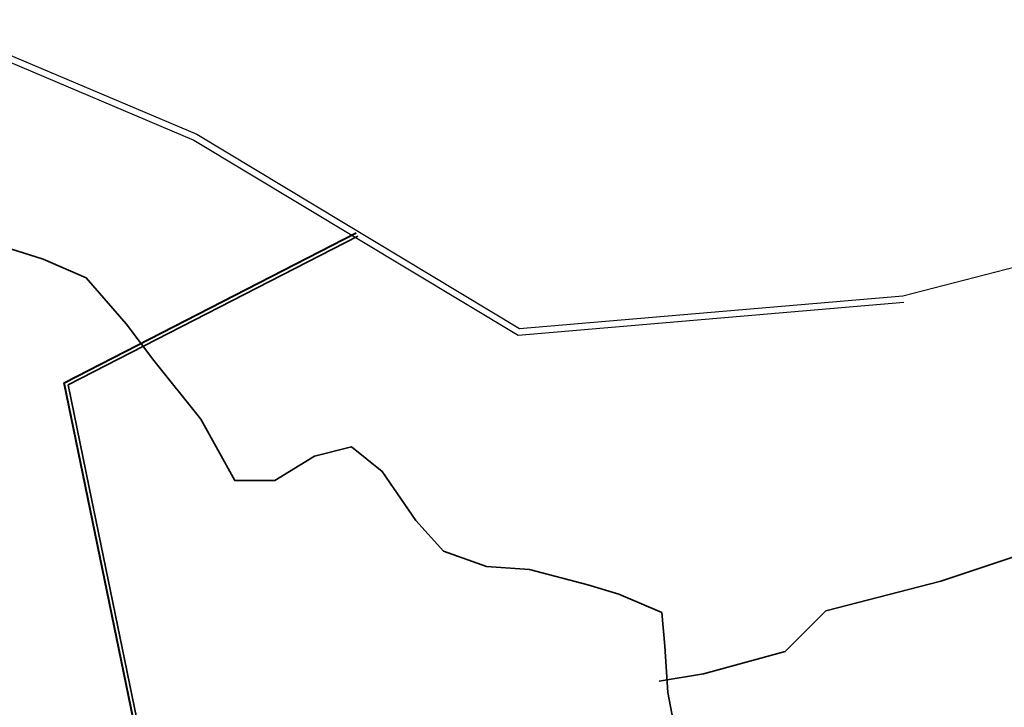
# Model space of a CAD drawing. Units: millimetres. Extents: x 45 to 19918, y 1096 to 28586.
# Drawn here: x 9295 to 9300, y 12988 to 12991 of the extents above; entities that cross this region are included whole.
import ezdxf

# ---------------------------------------------------------------- set-up
doc = ezdxf.new("R2010")
doc.units = ezdxf.units.MM
doc.header["$MEASUREMENT"] = 0
for name, color, linetype in [('ASHADE', 7, 'Continuous'), ('Existing Road', 8, 'Continuous'), ('open', 71, 'Continuous')]:
    doc.layers.add(name, color=color, linetype=linetype)
for name, color, linetype, lineweight in [('New Road Proposed', 6, 'Continuous', 40), ('Nullah', 140, 'Continuous', 35), ('Proposed Paved Path', 240, 'Continuous', 35)]:
    doc.layers.add(name, color=color, linetype=linetype, lineweight=lineweight)

# ---------------------------------------------------------------- blocks, each defined once
blk = doc.blocks.new('A$C195A2FFB')
at = {"layer": 'Existing Road', "ltscale": 0.002}
for p, q in [((-72.084, 4784.666), (75.542, 4722.083)), ((75.542, 4722.083), (251.789, 4616.083)), ((460.873, 4633.865), (598.671, 4669.399)), ((251.789, 4616.083), (460.873, 4633.865))]:
    blk.add_line(p, q, dxfattribs=at)
at = {"layer": 'Existing Road'}
for p, q in [((-73.03, 4781.266), (73.949, 4718.957)), ((73.949, 4718.957), (250.956, 4612.5)), ((250.956, 4612.5), (461.462, 4630.402))]:
    blk.add_line(p, q, dxfattribs=at)
at = {"layer": 'New Road Proposed', "ltscale": 0.002}
for p, q in [((3.066, 4586.298), (162.602, 4668.295)), ((14.713, 4529.769), (3.066, 4586.298)), ((48.668, 4364.97), (14.713, 4529.769))]:
    blk.add_line(p, q, dxfattribs=at)
at = {"layer": 'Nullah'}
for points in [[(-40.078, 4663.87), (-8.224, 4653.819), (15.248, 4643.767), (37.043, 4618.637), (52.132, 4598.534), (77.837, 4566.483), (96.279, 4532.977), (118.074, 4532.977), (139.87, 4546.379), (159.988, 4551.405), (176.754, 4538.003), (195.196, 4511.198), (210.285, 4494.445), (233.757, 4486.069), (257.229, 4484.393), (289.083, 4476.017), (305.849, 4470.991), (329.321, 4460.939), (330.997, 4442.511), (332.674, 4417.382), (337.703, 4390.577)], [(886.666, 4642.018), (846.175, 4627.857), (805.596, 4613.665), (773.29, 4567.166), (724.7, 4532.774), (698.381, 4512.543), (668.012, 4500.405), (635.619, 4500.405), (605.251, 4508.497), (556.661, 4506.474), (530.341, 4494.336), (481.752, 4478.151), (418.99, 4461.967), (396.719, 4439.713), (352.179, 4427.575), (327.884, 4423.529)]]:
    blk.add_lwpolyline(points, dxfattribs=at)
at = {"layer": 'Proposed Paved Path', "ltscale": 0.002}
for p, q in [((5.332, 4585.214), (163.516, 4666.516)), ((16.672, 4530.173), (5.332, 4585.214)), ((50.613, 4365.437), (16.672, 4530.173))]:
    blk.add_line(p, q, dxfattribs=at)
blk = doc.blocks.new('A$C4A0C222E')
at = {"layer": 'open', "ltscale": 0.002, "xscale": 0.02500000000145519, "yscale": 0.0249999999996362, "zscale": 0.025}
blk.add_blockref('A$C195A2FFB', (153.948, 147.14), dxfattribs=at)

msp = doc.modelspace()

# ---------------------------------------------------------------- block references
at = {"layer": 'ASHADE', "ltscale": 0.002, "xscale": 0.375, "yscale": 0.375, "zscale": 0.375}
msp.add_blockref('A$C4A0C222E', (9237.4101, 12891.201), dxfattribs=at)

doc.saveas('drawing.dxf')
